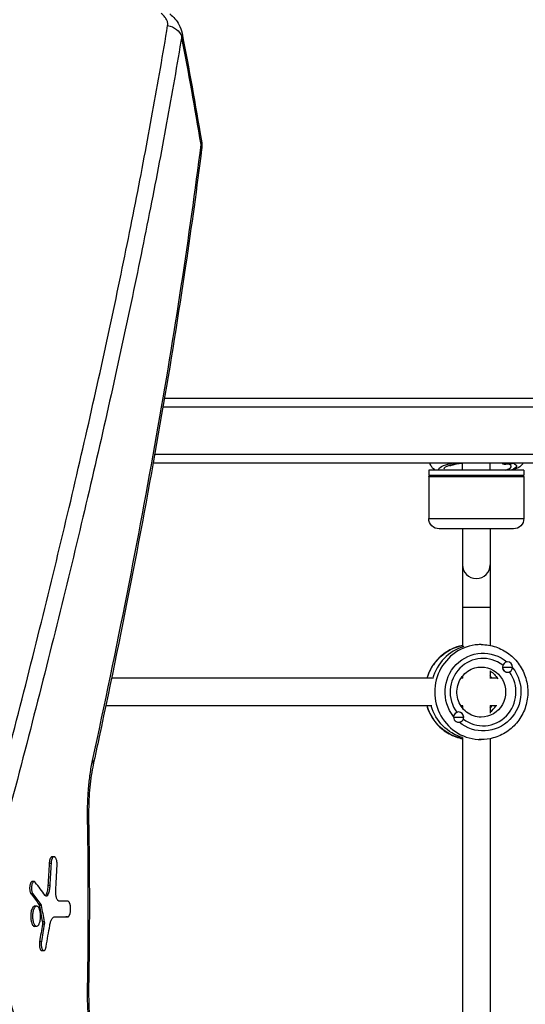
# Model space of a CAD drawing. Units: millimetres. Extents: x -4685 to 5043, y -4289 to 4528.
# Drawn here: x 720 to 1012, y -388 to 182 of the extents above; entities that cross this region are included whole.
import ezdxf

# ---------------------------------------------------------------- set-up
doc = ezdxf.new("R2010")
doc.units = ezdxf.units.MM
doc.header["$LTSCALE"] = 20
doc.layers.add('2d', color=230, linetype='Continuous')

msp = doc.modelspace()

# ---------------------------------------------------------------- linework, layer by layer
at = {"layer": '2d'}
for p, q in [((762.86, -37.5), (762.86, -37.5)), ((802.69, -37.5), (802.69, -37.5)), ((1896.31, -37.5), (803.46, -37.5)), ((761.74, -42.5), (761.74, -42.5)), ((801.83, -42.5), (801.83, -42.5)), ((1895.57, -42.5), (802.61, -42.5)), ((755.49, -70), (755.49, -70)), ((797.01, -70), (797.01, -70)), ((1891.66, -70), (797.8, -70)), ((754.33, -75), (754.33, -75)), ((796.12, -75), (796.12, -75)), ((1890.98, -75), (796.91, -75)), ((1011.35, -79), (956.35, -79)), ((956.35, -79), (956.35, -82)), ((975.85, -79), (975.85, -75)), ((991.85, -79), (991.85, -75)), ((998.84, -75), (998.85, -75.14)), ((998.91, -75), (998.91, -75.01)), ((1011.35, -79), (1011.35, -82)), ((956.35, -82), (1011.35, -82)), ((1011.35, -83), (956.35, -83)), ((956.35, -83), (956.35, -107)), ((1011.35, -83), (1011.35, -107)), ((956.35, -107), (1011.35, -107)), ((1005.35, -113), (962.35, -113)), ((975.85, -113), (975.85, -181.13)), ((991.85, -113), (991.85, -180.51)), ((991.85, -158.46), (975.85, -158.46)), ((986.66, -180), (985.58, -180)), ((998.94, -193), (1004.86, -193)), ((1001.89, -190), (1001.94, -190)), ((975.85, -198.25), (975.85, -199.5)), ((991.85, -195.28), (991.85, -199.69)), ((1001.87, -196), (1001.94, -196)), ((722.91, -204.45), (722.91, -204.45)), ((724.16, -199.5), (724.16, -199.5)), ((771.98, -199.5), (771.98, -199.5)), ((958.16, -199.5), (772.85, -199.5)), ((976.04, -199.5), (974.95, -199.5)), ((995.65, -199.5), (991.85, -199.5)), ((720.1, -215.5), (720.1, -215.5)), ((768.65, -215.5), (768.65, -215.5)), ((958.16, -215.5), (769.52, -215.5)), ((976.04, -215.5), (974.95, -215.5)), ((975.85, -215.5), (975.85, -216.75)), ((991.85, -215.31), (991.85, -219.72)), ((995.65, -215.5), (991.85, -215.5)), ((970.66, -222), (976.56, -222)), ((973.57, -219), (973.63, -219)), ((973.59, -225), (973.63, -225)), ((975.85, -233.87), (975.85, -426.13)), ((986.66, -235), (985.58, -235)), ((991.85, -234.49), (991.85, -425.51)), ((759.62, -281.23), (759.01, -281.24)), ((737.87, -306.7), (736.79, -306.7)), ((739.59, -302.81), (738.52, -302.81)), ((728.04, -317.23), (726.98, -317.23)), ((727.37, -324.36), (726.29, -324.36)), ((736.19, -324.5), (735.12, -324.5)), ((737.16, -319.49), (736.08, -319.49)), ((731.98, -330.54), (730.9, -330.54)), ((729.51, -331.46), (728.43, -331.46)), ((732.15, -330.99), (731.07, -330.99)), ((733.94, -340.44), (732.87, -340.44)), ((733.96, -341.92), (732.88, -341.92)), ((747.48, -337.61), (746.41, -337.61)), ((729.48, -343.12), (728.4, -343.12)), ((732.31, -351.95), (731.24, -351.95)), ((733.66, -357.19), (732.58, -357.19)), ((759.01, -378.76), (759.62, -378.77))]:
    msp.add_line(p, q, dxfattribs=at)
at = {"layer": '2d', "extrusion": (0, 0, -1)}
for centre, radius, start, end in [((-1001.22, -60.6), 15, 264.0434, 271.0199), ((-957.35, -83), 1, 0, 90), ((-1010.35, -83), 1, 90, 180), ((-962.35, -107), 6, 270, 0), ((-1005.35, -107), 6, 180, 270), ((2059.55, -330), 2819.58, 179.00896, 180.99104)]:
    msp.add_arc(centre, radius, start, end, dxfattribs=at)
at = {"layer": '2d'}
msp.add_arc((-2059.55, -330), 2818.98, 359.00896, 0.99104, dxfattribs=at)
at = {"layer": '2d', "extrusion": (0, 0, -1)}
for centre, major_axis, ratio, start_param, end_param in [((803.85, 170.39), (-9.87, 1.63), 0.807935, 1.586237, 2.732728), ((815.05, 108), (-9.92, 1.25), 0.751886, 2.780532, 3.141593), ((984.61, -77.65), (22.48, 0.97), 0.190874, 3.052408, 4.011031), ((984.4, -72.75), (14.49, 0.62), 0.190874, 2.210274, 2.381992), ((1001.22, -60.6), (-10.17, 11.03), 0.957499, 3.663393, 3.864751), ((984.61, -77.65), (22.48, 0.97), 0.190874, -0.425202, 0.533421), ((981.04, -207.5), (0, 27.5), 0.976339, -1.275619, -0.19448), ((987.74, -207.5), (0, 22.5), 0.976339, 4.031154, 6.964421), ((987.74, -207.5), (0, 22.5), 0.976339, 0.892295, 3.822543), ((986.66, -207.5), (0, 14.5), 0.976339, 0, 3.141593), ((984.28, -207.5), (0, 14.5), 0.976339, 0.563567, 1.00723), ((981.04, -207.5), (0, 27.5), 0.976339, 3.336073, 4.417212), ((983.41, -207.5), (0, 27.5), 0.976339, 3.427315, 4.417212), ((752.49, -247.45), (-9.77, 2.11), 0.554566, 2.722365, 3.141593), ((-2059.55, -161.52), (-2800.2, 0), 0.987678, 3.194107, 3.198739), ((-2059.55, -161.52), (2801.27, 0), 0.987678, 0.052494, 0.057124), ((-2059.55, -787.63), (-2954.84, 0), 0.470327, 2.801738, 2.806452), ((-2059.55, -787.63), (-2955.86, 0), 0.470327, 2.801859, 2.806572), ((-2059.55, -763.86), (-2831.86, 0), 0.898907, 2.970713, 2.97448), ((-2059.55, -763.86), (-2832.92, 0), 0.898907, 2.970778, 2.974543), ((-2059.55, 47.42), (2823.77, 0), 0.928015, 0.149125, 0.152998), ((-2059.55, 47.42), (2824.83, 0), 0.928015, 0.149069, 0.15294), ((-2059.55, -337.67), (2999.99, 0), 0.000064, -0.367603, -0.361629), ((-2059.55, -337.67), (-3000.99, 0), 0.000064, 2.773144, 2.78009)]:
    msp.add_ellipse(centre, major_axis=major_axis, ratio=ratio, start_param=start_param, end_param=end_param, dxfattribs=at)
at = {"layer": '2d'}
for centre, major_axis, ratio, start_param, end_param in [((984.61, -77.65), (19.48, 0.84), 0.190874, 2.149902, 3.280701), ((1001.84, -75.01), (3, 0.13), 0.190874, 2.919475, 4.40327), ((1001.84, -75.01), (3, 0.13), 0.190874, 2.89406, 2.919475), ((1001.22, -60.6), (-10.17, 11.03), 0.957499, 2.217077, 2.418435), ((984.61, -77.65), (19.48, 0.84), 0.190874, -0.583345, 0.369423), ((1001.84, -75.01), (3, 0.13), 0.190874, -1.261678, -0.222118), ((1001.84, -75.01), (3, 0.13), 0.190874, -0.222118, -0.196703), ((983.85, -133.92), (8, 0), 0.981581, 3.141593, 6.283185), ((984.28, -207.5), (0, 27.5), 0.976339, 0.285536, 1.285261), ((986.66, -207.5), (0, 27.5), 0.976339, 0, 3.141593), ((987.74, -207.5), (0, 19.5), 0.976339, -0.643814, 2.214611), ((1001.85, -193), (0, 3), 0.976339, 1.757978, 2.954411), ((1001.94, -193), (0, 3), 0.976339, -1.570796, 1.570796), ((1001.94, -193), (0, 3), 0.976339, 1.570796, 4.712389), ((987.74, -207.5), (0, 19.5), 0.976339, 2.499963, 5.355351), ((981.04, -207.5), (0, 14.5), 0.976339, -0.986366, -0.868977), ((983.41, -207.5), (0, 14.5), 0.976339, 3.779661, 4.127959), ((981.04, -207.5), (0, 14.5), 0.976339, 4.01057, 4.127959), ((973.63, -222), (0, 3), 0.976339, -1.570796, 1.570796), ((973.63, -222), (0, 3), 0.976339, 1.570796, 4.712389), ((-2059.55, -168.97), (-2804.47, 0), 0.988571, 3.086171, 3.091385), ((-2059.55, -775.33), (2958.67, 0), 0.462531, 0.335166, 0.341011), ((-2059.55, -328.58), (3001, 0), 0.000064, 0.361501, 0.366077), ((-2059.55, 55.52), (2829.78, 0), 0.922566, -0.157841, -0.153069)]:
    msp.add_ellipse(centre, major_axis=major_axis, ratio=ratio, start_param=start_param, end_param=end_param, dxfattribs=at)
for points, knots in [([(805.32, 178.34), (805.37, 178.63), (805.38, 178.92), (805.36, 179.52), (805.32, 179.83), (805.13, 180.73), (804.9, 181.33), (804.42, 182.22), (804.24, 182.52), (803.83, 183.1), (803.6, 183.39), (802.87, 184.25), (802.3, 184.79), (801.66, 185.32)], [0, 0, 0, 0, 0.00150463, 0.00150463, 0.00300926, 0.00300926, 0.00601853, 0.00601853, 0.00752316, 0.00752316, 0.00902779, 0.00902779, 0.01203706, 0.01203706, 0.01203706, 0.01203706]), ([(806.5, 185.1), (808.68, 183.34), (810.53, 181.22), (812.68, 177.33), (813.3, 175.67), (813.63, 173.94)], [0, 0, 0, 0, 0.905816, 0.905816, 1.483681, 1.483681, 1.483681, 1.483681]), ([(700.43, -290.9), (706.5, -268.12), (712.34, -245.76), (723.61, -201.85), (729.03, -180.3), (739.44, -138.01), (744.43, -117.27), (754.01, -76.57), (763.16, -36.67), (771.49, 1.64), (779.4, 39.15), (783.14, 57.51), (790.21, 93.43), (793.53, 110.98), (799.75, 145.28), (802.64, 162.02), (805.32, 178.34)], [0, 0, 0, 0, 0.0827241, 0.0827241, 0.1654483, 0.1654483, 0.2481724, 0.2481724, 0.3308966, 0.4136207, 0.4136207, 0.4963448, 0.4963448, 0.579069, 0.579069, 0.6617931, 0.6617931, 0.6617931, 0.6617931]), ([(813.43, 172.06), (810.74, 155.78), (807.83, 139.09), (801.59, 104.87), (798.25, 87.36), (791.16, 51.53), (787.41, 33.22), (779.48, -4.21), (771.14, -42.43), (761.97, -82.23), (752.38, -122.83), (747.38, -143.53), (736.95, -185.72), (731.53, -207.21), (720.26, -251.02), (714.41, -273.32), (708.34, -296.05)], [0, 0, 0, 0, 0.0825433, 0.0825433, 0.1650865, 0.1650865, 0.2476298, 0.2476298, 0.3301731, 0.4127163, 0.4127163, 0.4952596, 0.4952596, 0.5778029, 0.5778029, 0.6603462, 0.6603462, 0.6603462, 0.6603462]), ([(813.63, 173.94), (813.69, 173.64), (813.71, 173.34), (813.65, 172.71), (813.56, 172.39), (813.43, 172.06)], [0.015483399, 0.015483399, 0.015483399, 0.015483399, 0.017835521, 0.017835521, 0.020383453, 0.020383453, 0.020383453, 0.020383453]), ([(761.89, -247.17), (769.02, -214.23), (775.66, -182.11), (788, -119.47), (793.69, -88.95), (804.15, -29.5), (808.92, -0.58), (817.5, 55.66), (821.32, 82.97), (824.66, 109.47)], [0, 0, 0, 0, 0.1203937, 0.1203937, 0.2407873, 0.2407873, 0.361181, 0.361181, 0.4815746, 0.4815746, 0.4815746, 0.4815746]), ([(824.97, 106.75), (822.21, 84.89), (819.12, 62.39), (811.56, 11.42), (806.94, -17.34), (796.76, -76.46), (791.19, -106.84), (779.14, -169.06), (772.65, -200.93), (764.58, -238.8), (763.43, -244.18), (762.26, -249.56)], [0, 0, 0, 0, 10.003772, 10.003772, 22.076189, 22.076189, 34.14561, 34.14561, 46.214421, 46.214421, 48.201017, 48.201017, 48.201017, 48.201017]), ([(960.03, -79), (959.73, -78.81), (959.44, -78.6), (958.77, -78.02), (958.39, -77.63), (957.63, -76.56), (957.26, -75.84), (957.07, -75)], [8.9396643, 8.9396643, 8.9396643, 8.9396643, 9.0023931, 9.0023931, 9.0801101, 9.0801101, 9.1669987, 9.1669987, 9.1669987, 9.1669987]), ([(968.53, -76.6), (968.53, -76.6), (968.54, -76.6), (968.58, -76.57), (968.72, -76.49), (969.27, -76.26), (969.76, -76.09), (971.16, -75.69), (972.15, -75.45), (973.7, -75.15), (974.14, -75.08), (974.59, -75)], [3.242968, 3.242968, 3.242968, 3.242968, 3.2633027, 3.2633027, 3.396629, 3.396629, 3.5852272, 3.5852272, 3.8311331, 3.8311331, 3.9218338, 3.9218338, 3.9218338, 3.9218338]), ([(1010.95, -75), (1010.82, -75.2), (1010.69, -75.38), (1010.03, -76.23), (1009.48, -76.7), (1007.74, -77.95), (1006.55, -78.45), (1005.12, -78.95), (1005.05, -78.98), (1004.98, -79)], [6.1915887, 6.1915887, 6.1915887, 6.1915887, 6.2217125, 6.2217125, 6.3445938, 6.3445938, 6.6216872, 6.6216872, 6.6359964, 6.6359964, 6.6359964, 6.6359964]), ([(975.85, -180.51), (974.74, -180.73), (973.65, -181.03), (969.86, -182.3), (967.28, -183.66), (962.68, -187.15), (960.65, -189.27), (957.34, -194.05), (956.07, -196.71), (955.23, -199.5)], [1.763568, 1.763568, 1.763568, 1.763568, 1.888224, 1.888224, 2.20619, 2.20619, 2.525513, 2.525513, 2.845211, 2.845211, 2.845211, 2.845211]), ([(986.66, -180), (989.52, -180), (992.39, -180.47), (997.83, -182.3), (1000.41, -183.66), (1005.02, -187.15), (1007.05, -189.27), (1010.36, -194.06), (1011.64, -196.73), (1013.31, -202.35), (1013.69, -205.3), (1013.54, -211.18), (1013, -214.11), (1011.03, -219.64), (1009.6, -222.25), (1006.03, -226.86), (1003.87, -228.87), (999.06, -232.1), (996.4, -233.31), (991.35, -234.69), (989, -235), (986.66, -235)], [4.712389, 4.712389, 4.712389, 4.712389, 5.029817, 5.029817, 5.347783, 5.347783, 5.667105, 5.667105, 5.988001, 5.988001, 6.310074, 6.310074, 6.632529, 6.632529, 6.954452, 6.954452, 7.27509, 7.27509, 7.594136, 7.594136, 7.853982, 7.853982, 7.853982, 7.853982]), ([(986.66, -222), (985.14, -222), (983.63, -221.74), (980.76, -220.75), (979.4, -220.01), (977, -218.13), (975.94, -216.99), (974.24, -214.44), (973.59, -213.03), (972.76, -210.07), (972.58, -208.53), (972.68, -205.46), (972.97, -203.94), (973.99, -201.07), (974.73, -199.71), (976.57, -197.3), (977.68, -196.25), (980.17, -194.55), (981.55, -193.9), (984.19, -193.17), (985.43, -193), (986.66, -193)], [1.570796, 1.570796, 1.570796, 1.570796, 1.897251, 1.897251, 2.222193, 2.222193, 2.543554, 2.543554, 2.861165, 2.861165, 3.176242, 3.176242, 3.490576, 3.490576, 3.80606, 3.80606, 4.124382, 4.124382, 4.446516, 4.446516, 4.712389, 4.712389, 4.712389, 4.712389]), ([(992.74, -199.5), (992.53, -199.16), (992.3, -198.83), (991.99, -198.42), (991.92, -198.34), (991.85, -198.25)], [6.8638284, 6.8638284, 6.8638284, 6.8638284, 6.9476531, 6.9476531, 6.9708437, 6.9708437, 6.9708437, 6.9708437]), ([(955.23, -215.5), (955.37, -215.96), (955.52, -216.42), (956.67, -219.64), (958.09, -222.25), (961.67, -226.86), (963.82, -228.87), (968.64, -232.1), (971.3, -233.31), (974.66, -234.23), (975.25, -234.37), (975.85, -234.49)], [3.437975, 3.437975, 3.437975, 3.437975, 3.490936, 3.490936, 3.812859, 3.812859, 4.133497, 4.133497, 4.452543, 4.452543, 4.519617, 4.519617, 4.519617, 4.519617]), ([(991.85, -216.75), (992.12, -216.41), (992.37, -216.07), (992.65, -215.64), (992.7, -215.57), (992.74, -215.5)], [5.5955269, 5.5955269, 5.5955269, 5.5955269, 5.6851471, 5.6851471, 5.7025423, 5.7025423, 5.7025423, 5.7025423]), ([(759.01, -281.24), (758.96, -278.2), (758.98, -275.19), (759.16, -269.23), (759.32, -266.28), (759.63, -262.64), (759.69, -261.92), (759.83, -260.49), (759.91, -259.78), (760.14, -257.68), (760.32, -256.3), (760.9, -252.25), (761.36, -249.65), (761.89, -247.17)], [0, 0, 0, 0, 0.00902836, 0.00902836, 0.01805673, 0.01805673, 0.02031382, 0.02031382, 0.02257091, 0.02257091, 0.02708509, 0.02708509, 0.03611346, 0.03611346, 0.03611346, 0.03611346]), ([(762.26, -249.56), (761.42, -253.44), (760.75, -257.88), (759.84, -267.32), (759.6, -272.45), (759.58, -278.78), (759.59, -280.01), (759.62, -281.23)], [0, 0, 0, 0, 1.482872, 1.482872, 3.019461, 3.019461, 3.387131, 3.387131, 3.387131, 3.387131]), ([(738.52, -302.81), (738.41, -302.81), (738.29, -302.84), (738.06, -302.96), (737.95, -303.05), (737.73, -303.29), (737.62, -303.44), (737.42, -303.79), (737.33, -303.99), (737.18, -304.4), (737.11, -304.63), (736.99, -305.12), (736.94, -305.39), (736.85, -305.95), (736.82, -306.24), (736.8, -306.59), (736.8, -306.64), (736.79, -306.7)], [14.383206, 14.383206, 14.383206, 14.383206, 15.315981, 15.315981, 16.248756, 16.248756, 17.181531, 17.181531, 18.114306, 18.114306, 18.97798, 18.97798, 19.841654, 19.841654, 20.705329, 20.705329, 20.860454, 20.860454, 20.860454, 20.860454]), ([(741.39, -308.11), (741.41, -307.8), (741.41, -307.49), (741.4, -306.87), (741.37, -306.56), (741.31, -305.96), (741.27, -305.67), (741.16, -305.11), (741.09, -304.85), (740.95, -304.37), (740.86, -304.15), (740.69, -303.76), (740.59, -303.58), (740.39, -303.29), (740.29, -303.16), (740.07, -302.97), (739.96, -302.9), (739.74, -302.82), (739.62, -302.8), (739.4, -302.83), (739.29, -302.87), (738.96, -303.07), (738.75, -303.31), (738.48, -303.84), (738.39, -304.03), (738.27, -304.36), (738.24, -304.47), (738.17, -304.71), (738.13, -304.84), (738.04, -305.23), (737.99, -305.5), (737.91, -306.08), (737.88, -306.38), (737.87, -306.7)], [0.0000002, 0.0000002, 0.0000002, 0.0000002, 0.00093161, 0.00093161, 0.00186302, 0.00186302, 0.00279444, 0.00279444, 0.00372585, 0.00372585, 0.00465726, 0.00465726, 0.00558867, 0.00558867, 0.00652008, 0.00652008, 0.00745149, 0.00745149, 0.00838291, 0.00838291, 0.00931432, 0.00931432, 0.01117714, 0.01117714, 0.01210855, 0.01210855, 0.01257426, 0.01257426, 0.01303997, 0.01303997, 0.01397138, 0.01397138, 0.01490279, 0.01490279, 0.01490279, 0.01490279]), ([(726.98, -317.23), (726.88, -317.23), (726.78, -317.25), (726.59, -317.35), (726.49, -317.42), (726.3, -317.62), (726.21, -317.75), (726.04, -318.04), (725.96, -318.2), (725.83, -318.54), (725.77, -318.73), (725.67, -319.13), (725.62, -319.35), (725.55, -319.81), (725.52, -320.05), (725.49, -320.53), (725.48, -320.78), (725.48, -321.25), (725.49, -321.5), (725.53, -321.98), (725.56, -322.22), (725.63, -322.68), (725.68, -322.9), (725.79, -323.3), (725.85, -323.49), (725.98, -323.83), (726.06, -324), (726.19, -324.22), (726.24, -324.29), (726.29, -324.36)], [11.849576, 11.849576, 11.849576, 11.849576, 12.620108, 12.620108, 13.39064, 13.39064, 14.161172, 14.161172, 14.931704, 14.931704, 15.641884, 15.641884, 16.352064, 16.352064, 17.062244, 17.062244, 17.772424, 17.772424, 18.483115, 18.483115, 19.193806, 19.193806, 19.904496, 19.904496, 20.615187, 20.615187, 21.386236, 21.386236, 21.804618, 21.804618, 21.804618, 21.804618]), ([(728.75, -317.66), (728.67, -317.55), (728.58, -317.46), (728.39, -317.32), (728.3, -317.27), (728.11, -317.22), (728.01, -317.22), (727.83, -317.26), (727.73, -317.31), (727.55, -317.44), (727.46, -317.53), (727.29, -317.74), (727.21, -317.87), (727.05, -318.18), (726.98, -318.34), (726.85, -318.72), (726.8, -318.92), (726.7, -319.36), (726.66, -319.59), (726.6, -320.08), (726.57, -320.33), (726.55, -320.84), (726.55, -321.09), (726.57, -321.61), (726.59, -321.86), (726.65, -322.35), (726.69, -322.59), (726.79, -323.03), (726.85, -323.24), (726.97, -323.62), (727.04, -323.8), (727.2, -324.11), (727.28, -324.24), (727.37, -324.36)], [0.00000024, 0.00000024, 0.00000024, 0.00000024, 0.00076562, 0.00076562, 0.001531, 0.001531, 0.00229639, 0.00229639, 0.00306177, 0.00306177, 0.00382716, 0.00382716, 0.00459254, 0.00459254, 0.00535793, 0.00535793, 0.00612331, 0.00612331, 0.00688869, 0.00688869, 0.00765408, 0.00765408, 0.00841946, 0.00841946, 0.00918485, 0.00918485, 0.00995023, 0.00995023, 0.01071562, 0.01071562, 0.011481, 0.011481, 0.01224638, 0.01224638, 0.01224638, 0.01224638]), ([(735.12, -324.5), (735.12, -324.5), (735.12, -324.5), (735.05, -324.68), (734.98, -324.84), (734.82, -325.12), (734.73, -325.24), (734.64, -325.35), (734.63, -325.35), (734.62, -325.36)], [-3.012654, -3.012654, -3.012654, -3.012654, -3.003705, -3.003705, -2.252778, -2.252778, -1.501852, -1.501852, -1.441335, -1.441335, -1.441335, -1.441335]), ([(736.08, -319.49), (736.08, -319.57), (736.07, -319.65), (736.03, -320.26), (735.97, -320.8), (735.83, -321.82), (735.74, -322.32), (735.52, -323.24), (735.4, -323.67), (735.23, -324.2), (735.18, -324.35), (735.12, -324.5)], [14.283194, 14.283194, 14.283194, 14.283194, 14.514799, 14.514799, 16.072996, 16.072996, 17.631192, 17.631192, 19.189388, 19.189388, 19.801707, 19.801707, 19.801707, 19.801707]), ([(736.19, -324.5), (736.13, -324.68), (736.05, -324.84), (735.89, -325.12), (735.81, -325.24), (735.63, -325.43), (735.54, -325.5), (735.35, -325.6), (735.25, -325.62), (735.16, -325.62)], [0.000000284, 0.000000284, 0.000000284, 0.000000284, 0.000781897, 0.000781897, 0.00156351, 0.00156351, 0.002345124, 0.002345124, 0.003126737, 0.003126737, 0.003126737, 0.003126737]), ([(737.16, -319.49), (737.1, -320.45), (736.99, -321.35), (736.74, -322.63), (736.65, -323.04), (736.44, -323.8), (736.32, -324.16), (736.19, -324.5)], [0.0000002, 0.0000002, 0.0000002, 0.0000002, 0.002872535, 0.002872535, 0.004308703, 0.004308703, 0.00574487, 0.00574487, 0.00574487, 0.00574487]), ([(742.6, -328.52), (742.46, -328.52), (742.33, -328.48), (742.13, -328.37), (742.06, -328.32), (741.93, -328.21), (741.86, -328.14), (741.67, -327.92), (741.55, -327.74), (741.32, -327.31), (741.21, -327.06), (741.02, -326.51), (740.94, -326.21), (740.83, -325.71), (740.8, -325.54), (740.74, -325.19), (740.71, -325.01), (740.67, -324.65), (740.65, -324.46), (740.62, -324.08), (740.61, -323.89), (740.6, -323.31), (740.6, -322.93), (740.62, -322.54)], [0.000000211, 0.000000211, 0.000000211, 0.000000211, 0.001148183, 0.001148183, 0.001722169, 0.001722169, 0.002296154, 0.002296154, 0.003444126, 0.003444126, 0.004592098, 0.004592098, 0.005740069, 0.005740069, 0.006314055, 0.006314055, 0.006888041, 0.006888041, 0.007462026, 0.007462026, 0.008036012, 0.008036012, 0.009183984, 0.009183984, 0.009183984, 0.009183984]), ([(730.9, -330.54), (730.94, -330.59), (730.97, -330.65), (731.03, -330.8), (731.05, -330.89), (731.07, -330.99)], [3.6592189, 3.6592189, 3.6592189, 3.6592189, 3.9753787, 3.9753787, 4.2916811, 4.2916811, 4.2916811, 4.2916811]), ([(735.16, -325.62), (735.04, -325.62), (734.93, -325.59), (734.7, -325.45), (734.59, -325.34), (734.49, -325.2)], [0.003126737, 0.003126737, 0.003126737, 0.003126737, 0.00407095, 0.00407095, 0.005015163, 0.005015163, 0.005015163, 0.005015163]), ([(747.48, -337.61), (747.64, -337.61), (747.8, -337.55), (748.03, -337.37), (748.1, -337.3), (748.25, -337.13), (748.32, -337.03), (748.46, -336.8), (748.52, -336.68), (748.65, -336.4), (748.71, -336.25), (748.82, -335.92), (748.87, -335.75), (748.96, -335.38), (749, -335.19), (749.11, -334.59), (749.16, -334.16), (749.21, -333.26), (749.21, -332.81), (749.17, -332.14), (749.15, -331.92), (749.1, -331.5), (749.07, -331.29), (749, -330.89), (748.96, -330.7), (748.86, -330.33), (748.81, -330.16), (748.76, -330)], [0.00000052, 0.00000052, 0.00000052, 0.00000052, 0.00134158, 0.00134158, 0.00201211, 0.00201211, 0.00268264, 0.00268264, 0.00335317, 0.00335317, 0.00402369, 0.00402369, 0.00469422, 0.00469422, 0.00536475, 0.00536475, 0.00670581, 0.00670581, 0.00804687, 0.00804687, 0.0087174, 0.0087174, 0.00938793, 0.00938793, 0.01005846, 0.01005846, 0.01072899, 0.01072899, 0.01072899, 0.01072899]), ([(748.76, -330), (748.72, -329.88), (748.67, -329.77), (748.58, -329.55), (748.54, -329.46), (748.39, -329.18), (748.29, -329.02), (748.07, -328.77), (747.96, -328.68), (747.73, -328.55), (747.61, -328.52), (747.49, -328.52)], [0.010728988, 0.010728988, 0.010728988, 0.010728988, 0.011223967, 0.011223967, 0.011718946, 0.011718946, 0.012708904, 0.012708904, 0.013698862, 0.013698862, 0.014688821, 0.014688821, 0.014688821, 0.014688821]), ([(728.43, -331.46), (728.28, -331.46), (728.12, -331.5), (727.76, -331.69), (727.56, -331.86), (727.19, -332.33), (727.02, -332.63), (726.71, -333.34), (726.57, -333.75), (726.41, -334.4), (726.36, -334.62), (726.27, -335.09), (726.23, -335.34), (726.17, -335.85), (726.15, -336.11), (726.11, -336.63), (726.1, -336.89), (726.1, -337.38), (726.1, -337.64), (726.12, -338.16), (726.14, -338.42), (726.19, -338.94), (726.22, -339.19), (726.29, -339.67), (726.34, -339.9), (726.48, -340.57), (726.61, -341), (726.9, -341.75), (727.06, -342.07), (727.42, -342.6), (727.61, -342.8), (728, -343.06), (728.21, -343.12), (728.4, -343.12)], [6.716578, 6.716578, 6.716578, 6.716578, 7.978665, 7.978665, 9.581204, 9.581204, 11.183743, 11.183743, 12.786282, 12.786282, 13.530093, 13.530093, 14.273903, 14.273903, 15.017713, 15.017713, 15.761524, 15.761524, 16.501832, 16.501832, 17.24214, 17.24214, 17.982447, 17.982447, 18.722755, 18.722755, 20.320787, 20.320787, 21.918818, 21.918818, 23.51685, 23.51685, 25.114881, 25.114881, 25.114881, 25.114881]), ([(729.51, -331.46), (729.21, -331.46), (728.93, -331.6), (728.51, -332.01), (728.38, -332.18), (728.19, -332.49), (728.13, -332.59), (728.01, -332.83), (727.95, -332.96), (727.79, -333.35), (727.69, -333.64), (727.56, -334.12), (727.51, -334.28), (727.44, -334.62), (727.4, -334.8), (727.31, -335.34), (727.26, -335.71), (727.21, -336.29), (727.2, -336.49), (727.18, -336.88), (727.18, -337.08), (727.17, -337.67), (727.19, -338.07), (727.25, -338.85), (727.3, -339.23), (727.42, -339.94), (727.49, -340.29), (727.67, -340.93), (727.76, -341.22), (727.98, -341.75), (728.1, -341.99), (728.29, -342.29), (728.35, -342.39), (728.48, -342.56), (728.55, -342.64), (728.76, -342.85), (728.9, -342.95), (729.18, -343.09), (729.33, -343.12), (729.48, -343.12)], [0.01347204, 0.01347204, 0.01347204, 0.01347204, 0.01584041, 0.01584041, 0.0170246, 0.0170246, 0.01761669, 0.01761669, 0.01820878, 0.01820878, 0.01939297, 0.01939297, 0.01998506, 0.01998506, 0.02057715, 0.02057715, 0.02176134, 0.02176134, 0.02235343, 0.02235343, 0.02294552, 0.02294552, 0.02412971, 0.02412971, 0.0253139, 0.0253139, 0.02649808, 0.02649808, 0.02768227, 0.02768227, 0.02886645, 0.02886645, 0.02945854, 0.02945854, 0.03005064, 0.03005064, 0.03123482, 0.03123482, 0.03241901, 0.03241901, 0.03241901, 0.03241901]), ([(729.48, -343.12), (729.62, -343.12), (729.77, -343.09), (730.06, -342.95), (730.2, -342.85), (730.47, -342.57), (730.61, -342.4), (730.8, -342.1), (730.86, -341.99), (730.98, -341.75), (731.03, -341.63), (731.2, -341.23), (731.3, -340.93), (731.48, -340.3), (731.55, -339.96), (731.65, -339.42), (731.67, -339.23), (731.72, -338.86), (731.76, -338.48), (731.79, -338.09), (731.8, -337.69), (731.81, -337.49), (731.81, -336.9), (731.8, -336.5), (731.73, -335.73), (731.69, -335.35), (731.57, -334.63), (731.49, -334.29), (731.32, -333.65), (731.22, -333.36), (731, -332.83), (730.89, -332.59), (730.64, -332.18), (730.5, -332.01), (730.3, -331.81), (730.23, -331.74), (730.09, -331.64), (730.02, -331.6), (729.8, -331.49), (729.66, -331.46), (729.51, -331.46)], [0.03241901, 0.03241901, 0.03241901, 0.03241901, 0.03360284, 0.03360284, 0.03478667, 0.03478667, 0.0359705, 0.0359705, 0.03656242, 0.03656242, 0.03715433, 0.03715433, 0.03833816, 0.03833816, 0.039522, 0.039522, 0.04011391, 0.04011391, 0.04070583, 0.04129774, 0.04129774, 0.04188966, 0.04188966, 0.04307349, 0.04307349, 0.04425732, 0.04425732, 0.04544115, 0.04544115, 0.04662498, 0.04662498, 0.04780881, 0.04780881, 0.04899265, 0.04899265, 0.04958456, 0.04958456, 0.05017648, 0.05017648, 0.05136031, 0.05136031, 0.05136031, 0.05136031]), ([(732.87, -340.44), (732.87, -340.47), (732.88, -340.51), (732.9, -340.66), (732.91, -340.77), (732.93, -341.01), (732.94, -341.12), (732.93, -341.35), (732.93, -341.47), (732.91, -341.7), (732.9, -341.81), (732.88, -341.92)], [7.76154, 7.76154, 7.76154, 7.76154, 7.874196, 7.874196, 8.216553, 8.216553, 8.55891, 8.55891, 8.901569, 8.901569, 9.231538, 9.231538, 9.231538, 9.231538]), ([(733.94, -340.44), (733.96, -340.55), (733.98, -340.67), (734, -340.92), (734.01, -341.05), (734.01, -341.43), (733.99, -341.68), (733.96, -341.92)], [0.000000223, 0.000000223, 0.000000223, 0.000000223, 0.000380702, 0.000380702, 0.000761181, 0.000761181, 0.001522139, 0.001522139, 0.001522139, 0.001522139]), ([(737.15, -342.54), (737.28, -341.78), (737.44, -341.09), (737.75, -340.17), (737.86, -339.89), (738.09, -339.36), (738.21, -339.13), (738.46, -338.7), (738.6, -338.51), (738.87, -338.18), (739.01, -338.05), (739.3, -337.83), (739.45, -337.74), (739.74, -337.63), (739.89, -337.6), (740.04, -337.6)], [0.000000216, 0.000000216, 0.000000216, 0.000000216, 0.002456614, 0.002456614, 0.003684812, 0.003684812, 0.004913011, 0.004913011, 0.00614121, 0.00614121, 0.007369409, 0.007369409, 0.008597608, 0.008597608, 0.009825807, 0.009825807, 0.009825807, 0.009825807]), ([(731.24, -351.95), (731.2, -352.17), (731.17, -352.41), (731.13, -352.89), (731.12, -353.13), (731.11, -353.61), (731.12, -353.86), (731.15, -354.35), (731.18, -354.59), (731.25, -355.05), (731.3, -355.27), (731.4, -355.68), (731.46, -355.87), (731.58, -356.21), (731.66, -356.38), (731.82, -356.67), (731.91, -356.79), (732.1, -356.99), (732.2, -357.07), (732.39, -357.17), (732.49, -357.19), (732.58, -357.19)], [-7.367665, -7.367665, -7.367665, -7.367665, -6.677631, -6.677631, -5.96075, -5.96075, -5.245188, -5.245188, -4.529626, -4.529626, -3.814063, -3.814063, -3.098501, -3.098501, -2.323876, -2.323876, -1.549251, -1.549251, -0.774625, -0.774625, 0, 0, 0, 0]), ([(732.31, -351.95), (732.26, -352.25), (732.23, -352.55), (732.2, -353.03), (732.19, -353.19), (732.19, -353.51), (732.19, -353.67), (732.21, -354.14), (732.24, -354.46), (732.3, -354.9), (732.33, -355.04), (732.38, -355.32), (732.41, -355.46), (732.52, -355.84), (732.6, -356.07), (732.78, -356.47), (732.88, -356.64), (733.09, -356.91), (733.2, -357.02), (733.42, -357.15), (733.54, -357.19), (733.66, -357.19)], [0.000000215, 0.000000215, 0.000000215, 0.000000215, 0.000955259, 0.000955259, 0.001432782, 0.001432782, 0.001910304, 0.001910304, 0.002865348, 0.002865348, 0.00334287, 0.00334287, 0.003820392, 0.003820392, 0.004775437, 0.004775437, 0.005730481, 0.005730481, 0.006685526, 0.006685526, 0.00764057, 0.00764057, 0.00764057, 0.00764057]), ([(733.66, -357.19), (733.8, -357.19), (733.94, -357.14), (734.15, -356.98), (734.22, -356.92), (734.35, -356.76), (734.42, -356.67), (734.54, -356.47), (734.6, -356.36), (734.71, -356.11), (734.77, -355.97), (734.87, -355.68), (734.91, -355.53), (734.99, -355.2), (735.03, -355.03), (735.06, -354.84)], [0.00764057, 0.00764057, 0.00764057, 0.00764057, 0.008813127, 0.008813127, 0.009399406, 0.009399406, 0.009985685, 0.009985685, 0.010571963, 0.010571963, 0.011158242, 0.011158242, 0.011744521, 0.011744521, 0.012330799, 0.012330799, 0.012330799, 0.012330799]), ([(708.34, -363.95), (714.38, -386.57), (720.23, -408.86), (727.29, -436.31), (728.69, -441.78), (731.47, -452.68), (732.84, -458.1), (736.93, -474.3), (739.6, -484.99), (747.45, -516.74), (752.46, -537.5), (762.06, -578.18), (766.65, -598.11), (775.41, -637.14), (779.58, -656.25), (787.5, -693.64), (791.24, -711.93), (798.31, -747.68), (801.64, -765.14), (807.85, -799.23), (810.75, -815.86), (813.43, -832.06)], [0, 0, 0, 0, 0.0835649, 0.0835649, 0.1044561, 0.1044561, 0.1253474, 0.1253474, 0.1671298, 0.1671298, 0.2506947, 0.2506947, 0.3342596, 0.3342596, 0.4178245, 0.4178245, 0.5013894, 0.5013894, 0.5849543, 0.5849543, 0.6685192, 0.6685192, 0.6685192, 0.6685192]), ([(805.32, -838.34), (802.66, -822.09), (799.77, -805.43), (793.58, -771.25), (790.27, -753.75), (783.22, -717.91), (779.48, -699.58), (771.59, -662.1), (767.43, -642.94), (758.69, -603.82), (754.1, -583.84), (744.51, -543.06), (739.5, -522.26), (731.67, -490.43), (729, -479.71), (724.92, -463.48), (723.54, -458.04), (720.77, -447.11), (719.37, -441.63), (712.31, -414.11), (706.47, -391.77), (700.43, -369.1)], [0, 0, 0, 0, 0.0827619, 0.0827619, 0.1655238, 0.1655238, 0.2482857, 0.2482857, 0.3310477, 0.3310477, 0.4138096, 0.4138096, 0.4965715, 0.4965715, 0.5379524, 0.5379524, 0.5586429, 0.5586429, 0.5793334, 0.5793334, 0.6620953, 0.6620953, 0.6620953, 0.6620953]), ([(761.89, -412.83), (761.36, -410.35), (760.9, -407.75), (760.32, -403.7), (760.14, -402.32), (759.9, -400.21), (759.83, -399.5), (759.69, -398.06), (759.62, -397.34), (759.32, -393.7), (759.16, -390.76), (758.98, -384.81), (758.96, -381.8), (759.01, -378.76)], [0, 0, 0, 0, 0.00903638, 0.00903638, 0.01355458, 0.01355458, 0.01581367, 0.01581367, 0.01807277, 0.01807277, 0.02710915, 0.02710915, 0.03614553, 0.03614553, 0.03614553, 0.03614553]), ([(759.62, -378.77), (759.51, -384.94), (759.72, -391.22), (760.71, -401.83), (761.4, -406.43), (762.26, -410.44)], [0, 0, 0, 0, 1.851558, 1.851558, 3.382676, 3.382676, 3.382676, 3.382676])]:
    msp.add_open_spline(points, degree=3, knots=knots, dxfattribs=at)
for points in [[(824.66, 109.47), (821.16, 130.38), (817.42, 151.25), (813.43, 172.06)], [(813.63, 173.94), (817.62, 153.23), (821.36, 132.46), (824.86, 111.65)], [(824.66, 109.47), (824.92, 110.19), (824.98, 110.92), (824.86, 111.65)], [(824.86, 111.65), (825.13, 110.05), (825.18, 108.38), (824.97, 106.75)], [(731.98, -330.54), (732.05, -330.64), (732.11, -330.79), (732.15, -330.99)], [(746.41, -337.61), (746.41, -337.61), (746.41, -337.61), (746.41, -337.61)], [(747.48, -337.61), (747.48, -337.61), (747.48, -337.61), (747.48, -337.61)]]:
    msp.add_open_spline(points, degree=3, dxfattribs=at)

doc.saveas('drawing.dxf')
